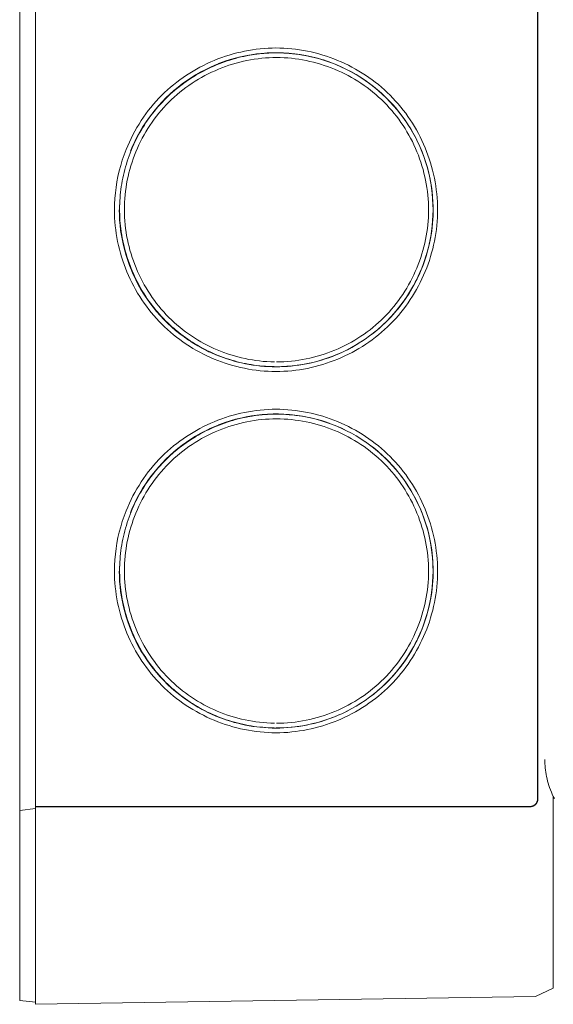
# Model space of a CAD drawing. Units: millimetres. Extents: x -1313 to 2698, y -2000 to 2895.
# Drawn here: x 1945 to 1979, y 564 to 627 of the extents above; entities that cross this region are included whole.
import ezdxf

# ---------------------------------------------------------------- set-up
doc = ezdxf.new("R2010")
doc.units = ezdxf.units.MM
doc.layers.add('Make2D$Visible$Curves$0', color=7, linetype='Continuous', lineweight=0, true_color=0xe6e6e6)

msp = doc.modelspace()

# ---------------------------------------------------------------- linework, layer by layer
at = {"layer": 'Make2D$Visible$Curves$0'}
for points in [[(1945.01, 576.796), (1945.01, 676.278)], [(1946.01, 577.037), (1946.01, 676.037)], [(1978.01, 675.537), (1978.01, 577.537)], [(1978.027, 577.537), (1978.027, 675.537)], [(1951.047, 615.037), (1951.05, 614.782), (1951.06, 614.528), (1951.076, 614.274), (1951.099, 614.021), (1951.128, 613.768), (1951.163, 613.517), (1951.204, 613.266), (1951.252, 613.017), (1951.305, 612.77), (1951.365, 612.523), (1951.43, 612.279), (1951.502, 612.036), (1951.579, 611.795), (1951.662, 611.556), (1951.75, 611.319), (1951.845, 611.085), (1951.945, 610.853), (1952.05, 610.623), (1952.161, 610.396), (1952.277, 610.172), (1952.398, 609.951), (1952.525, 609.733), (1952.656, 609.519), (1952.793, 609.307), (1952.935, 609.099), (1953.082, 608.895), (1953.234, 608.694), (1953.391, 608.497), (1953.552, 608.304), (1953.719, 608.116), (1953.89, 607.931), (1954.065, 607.751), (1954.245, 607.576), (1954.43, 607.405), (1954.619, 607.239), (1954.812, 607.078), (1955.009, 606.921), (1955.21, 606.769), (1955.415, 606.623), (1955.623, 606.481), (1955.835, 606.344), (1956.05, 606.212), (1956.269, 606.086), (1956.49, 605.965), (1956.714, 605.849), (1956.941, 605.739), (1957.171, 605.633), (1957.403, 605.534), (1957.638, 605.44), (1957.874, 605.352), (1958.113, 605.269), (1958.354, 605.192), (1958.596, 605.121), (1958.84, 605.055), (1959.086, 604.996), (1959.332, 604.942), (1959.581, 604.895), (1959.83, 604.854), (1960.08, 604.819), (1960.33, 604.79), (1960.582, 604.767), (1960.834, 604.751), (1961.086, 604.741), (1961.339, 604.738), (1961.591, 604.741), (1961.843, 604.751), (1962.095, 604.766), (1962.346, 604.789), (1962.597, 604.817), (1962.847, 604.852), (1963.096, 604.893), (1963.344, 604.94), (1963.591, 604.993), (1963.836, 605.052), (1964.08, 605.117), (1964.322, 605.187), (1964.563, 605.264), (1964.801, 605.346), (1965.038, 605.434), (1965.273, 605.528), (1965.505, 605.627), (1965.735, 605.732), (1965.962, 605.843), (1966.186, 605.958), (1966.408, 606.08), (1966.627, 606.206), (1966.843, 606.338), (1967.055, 606.475), (1967.264, 606.617), (1967.469, 606.765), (1967.671, 606.917), (1967.869, 607.075), (1968.063, 607.237), (1968.253, 607.404), (1968.439, 607.576), (1968.621, 607.753), (1968.798, 607.935), (1968.97, 608.121), (1969.137, 608.311), (1969.299, 608.505), (1969.457, 608.703), (1969.609, 608.905), (1969.757, 609.11), (1969.899, 609.319), (1970.036, 609.531), (1970.168, 609.747), (1970.295, 609.966), (1970.416, 610.187), (1970.532, 610.412), (1970.642, 610.639), (1970.747, 610.869), (1970.847, 611.102), (1970.941, 611.336), (1971.029, 611.573), (1971.111, 611.812), (1971.188, 612.053), (1971.259, 612.296), (1971.324, 612.54), (1971.383, 612.786), (1971.436, 613.033), (1971.483, 613.281), (1971.523, 613.531), (1971.558, 613.781), (1971.587, 614.033), (1971.609, 614.285), (1971.625, 614.537), (1971.634, 614.79), (1971.637, 615.044), (1971.634, 615.297), (1971.624, 615.55), (1971.608, 615.803), (1971.585, 616.055), (1971.556, 616.306), (1971.521, 616.557), (1971.48, 616.806), (1971.433, 617.054), (1971.38, 617.301), (1971.32, 617.547), (1971.255, 617.791), (1971.184, 618.033), (1971.107, 618.274), (1971.024, 618.513), (1970.936, 618.749), (1970.842, 618.984), (1970.742, 619.216), (1970.637, 619.446), (1970.527, 619.673), (1970.41, 619.897), (1970.289, 620.118), (1970.162, 620.337), (1970.03, 620.552), (1969.893, 620.764), (1969.751, 620.973), (1969.603, 621.178), (1969.451, 621.379), (1969.293, 621.577), (1969.131, 621.771), (1968.964, 621.96), (1968.792, 622.146), (1968.615, 622.327), (1968.433, 622.503), (1968.248, 622.675), (1968.058, 622.842), (1967.863, 623.004), (1967.665, 623.161), (1967.463, 623.313), (1967.258, 623.46), (1967.049, 623.602), (1966.836, 623.739), (1966.62, 623.87), (1966.401, 623.997), (1966.18, 624.118), (1965.955, 624.233), (1965.728, 624.344), (1965.498, 624.448), (1965.265, 624.547), (1965.031, 624.641), (1964.794, 624.729), (1964.556, 624.811), (1964.315, 624.888), (1964.073, 624.958), (1963.829, 625.023), (1963.584, 625.082), (1963.338, 625.135), (1963.09, 625.182), (1962.842, 625.222), (1962.593, 625.257), (1962.343, 625.285), (1962.092, 625.308), (1961.841, 625.324), (1961.59, 625.333), (1961.339, 625.336), (1961.087, 625.333), (1960.836, 625.323), (1960.585, 625.307), (1960.334, 625.285), (1960.084, 625.256), (1959.835, 625.221), (1959.586, 625.18), (1959.339, 625.133), (1959.093, 625.08), (1958.847, 625.021), (1958.604, 624.956), (1958.362, 624.885), (1958.121, 624.808), (1957.882, 624.726), (1957.646, 624.637), (1957.411, 624.544), (1957.179, 624.444), (1956.949, 624.339), (1956.722, 624.229), (1956.497, 624.113), (1956.276, 623.992), (1956.057, 623.866), (1955.841, 623.734), (1955.629, 623.597), (1955.42, 623.455), (1955.215, 623.308), (1955.013, 623.156), (1954.815, 622.999), (1954.621, 622.837), (1954.431, 622.67), (1954.246, 622.499), (1954.065, 622.322), (1953.883, 622.136), (1953.707, 621.945), (1953.535, 621.749), (1953.368, 621.55), (1953.207, 621.346), (1953.051, 621.138), (1952.9, 620.926), (1952.755, 620.711), (1952.615, 620.492), (1952.48, 620.269), (1952.352, 620.043), (1952.229, 619.814), (1952.111, 619.582), (1951.999, 619.348), (1951.894, 619.11), (1951.794, 618.87)], [(1961.219, 625.026), (1960.924, 625.017), (1960.742, 625.006), (1960.559, 624.993), (1960.377, 624.976), (1960.195, 624.956), (1960.014, 624.932), (1959.833, 624.905), (1959.652, 624.874), (1959.472, 624.841), (1959.293, 624.804), (1959.114, 624.764), (1958.936, 624.72), (1958.759, 624.673), (1958.583, 624.623), (1958.407, 624.57), (1958.233, 624.514), (1958.059, 624.455), (1957.887, 624.392), (1957.715, 624.327), (1957.545, 624.258), (1957.376, 624.186), (1957.208, 624.111), (1957.042, 624.034), (1956.877, 623.953), (1956.713, 623.869), (1956.551, 623.782), (1956.391, 623.693), (1956.232, 623.6), (1956.075, 623.504), (1955.92, 623.406), (1955.766, 623.305), (1955.614, 623.201), (1955.464, 623.094), (1955.316, 622.984), (1955.171, 622.872), (1955.027, 622.757), (1954.885, 622.639), (1954.746, 622.518), (1954.608, 622.395), (1954.473, 622.269), (1954.341, 622.141), (1954.211, 622.01), (1954.083, 621.876), (1953.958, 621.741), (1953.836, 621.604), (1953.717, 621.464), (1953.6, 621.322), (1953.486, 621.179), (1953.375, 621.033), (1953.266, 620.886), (1953.16, 620.736), (1953.057, 620.585), (1952.957, 620.432), (1952.86, 620.277), (1952.765, 620.121), (1952.673, 619.962), (1952.585, 619.802), (1952.499, 619.641), (1952.416, 619.477), (1952.336, 619.312), (1952.259, 619.146), (1952.185, 618.978), (1952.115, 618.809), (1952.047, 618.638), (1951.982, 618.467), (1951.921, 618.294), (1951.863, 618.12), (1951.808, 617.945), (1951.756, 617.769), (1951.708, 617.592), (1951.663, 617.414), (1951.621, 617.235), (1951.582, 617.056), (1951.547, 616.876), (1951.515, 616.696), (1951.486, 616.515), (1951.46, 616.334), (1951.438, 616.152), (1951.419, 615.97), (1951.404, 615.788), (1951.391, 615.605), (1951.383, 615.423), (1951.377, 615.24), (1951.375, 615.057), (1951.377, 614.875), (1951.382, 614.692), (1951.39, 614.509), (1951.402, 614.327), (1951.417, 614.145), (1951.436, 613.963), (1951.458, 613.781), (1951.484, 613.6), (1951.513, 613.419), (1951.545, 613.239), (1951.58, 613.059), (1951.619, 612.88), (1951.661, 612.702), (1951.706, 612.525), (1951.754, 612.348), (1951.806, 612.172), (1951.86, 611.997), (1951.918, 611.823), (1951.979, 611.65), (1952.043, 611.478), (1952.11, 611.307), (1952.18, 611.138), (1952.253, 610.97), (1952.329, 610.803), (1952.408, 610.638), (1952.49, 610.474), (1952.575, 610.311), (1952.662, 610.15), (1952.753, 609.991), (1952.846, 609.833), (1952.943, 609.678), (1953.042, 609.524), (1953.143, 609.371), (1953.248, 609.221), (1953.355, 609.073), (1953.465, 608.927), (1953.578, 608.783), (1953.693, 608.641), (1953.811, 608.501), (1953.932, 608.364), (1954.055, 608.229), (1954.181, 608.096), (1954.309, 607.966), (1954.439, 607.838), (1954.572, 607.712), (1954.708, 607.589), (1954.845, 607.468), (1954.985, 607.35), (1955.127, 607.235), (1955.271, 607.122), (1955.417, 607.011), (1955.565, 606.904), (1955.716, 606.799), (1955.868, 606.696), (1956.022, 606.597), (1956.177, 606.5), (1956.335, 606.406), (1956.494, 606.315), (1956.655, 606.227), (1956.818, 606.142), (1956.982, 606.06), (1957.148, 605.981), (1957.315, 605.905), (1957.483, 605.832), (1957.653, 605.762), (1957.823, 605.696), (1957.995, 605.632), (1958.168, 605.572), (1958.342, 605.515), (1958.517, 605.461), (1958.693, 605.411), (1958.869, 605.364), (1959.047, 605.319), (1959.225, 605.279), (1959.404, 605.241), (1959.584, 605.207), (1959.765, 605.176), (1959.946, 605.148), (1960.128, 605.124), (1960.31, 605.103), (1960.493, 605.085), (1960.676, 605.071), (1960.86, 605.06), (1961.045, 605.052), (1961.23, 605.048)], [(1967.03, 623.265), (1966.742, 623.457), (1966.447, 623.638), (1966.145, 623.809), (1965.839, 623.969), (1965.526, 624.119), (1965.209, 624.258), (1964.887, 624.385), (1964.561, 624.502), (1964.231, 624.607), (1963.898, 624.701), (1963.561, 624.782), (1963.222, 624.853), (1962.881, 624.911), (1962.538, 624.958), (1962.193, 624.992), (1961.847, 625.015), (1961.501, 625.026), (1961.155, 625.025), (1960.809, 625.011), (1960.464, 624.986), (1960.119, 624.949), (1959.777, 624.9), (1959.436, 624.839), (1959.097, 624.766), (1958.761, 624.682), (1958.429, 624.586), (1958.099, 624.478), (1957.774, 624.359), (1957.453, 624.229), (1957.137, 624.088), (1956.826, 623.936), (1956.52, 623.773), (1956.22, 623.6), (1955.926, 623.417), (1955.639, 623.223), (1955.359, 623.02), (1955.086, 622.807), (1954.82, 622.585), (1954.563, 622.353), (1954.313, 622.113)], [(1956.82, 623.95), (1957.13, 624.101), (1957.444, 624.241), (1957.764, 624.37), (1958.087, 624.488), (1958.415, 624.595), (1958.746, 624.69), (1959.08, 624.774), (1959.417, 624.847), (1959.756, 624.908), (1960.097, 624.957), (1960.439, 624.994), (1960.783, 625.02), (1961.127, 625.033), (1961.471, 625.035), (1961.816, 625.025), (1962.16, 625.003), (1962.502, 624.969), (1962.844, 624.924), (1963.183, 624.866), (1963.521, 624.797), (1963.856, 624.717), (1964.188, 624.625), (1964.516, 624.521), (1964.841, 624.407), (1965.162, 624.281), (1965.478, 624.144), (1965.789, 623.996), (1966.095, 623.838), (1966.396, 623.669), (1966.69, 623.49), (1966.978, 623.301)], [(1957.683, 624.338), (1957.912, 624.425), (1958.143, 624.506), (1958.347, 624.572), (1958.553, 624.633), (1958.761, 624.69), (1958.969, 624.743), (1959.179, 624.791), (1959.39, 624.835), (1959.602, 624.874), (1959.814, 624.908), (1960.028, 624.939), (1960.242, 624.964), (1960.456, 624.985), (1960.671, 625.002), (1960.886, 625.014), (1961.102, 625.021), (1961.317, 625.024), (1961.533, 625.023), (1961.748, 625.017), (1961.964, 625.006), (1962.179, 624.991), (1962.393, 624.972), (1962.607, 624.948), (1962.821, 624.919), (1963.033, 624.886), (1963.245, 624.849), (1963.433, 624.811), (1963.62, 624.771), (1963.806, 624.726), (1963.991, 624.678), (1964.175, 624.627), (1964.358, 624.572), (1964.539, 624.513), (1964.72, 624.451)], [(1961.239, 605.348), (1961.003, 605.354), (1960.768, 605.366), (1960.534, 605.384), (1960.3, 605.408), (1960.067, 605.437), (1959.835, 605.472), (1959.604, 605.513), (1959.374, 605.559), (1959.146, 605.61), (1958.919, 605.667), (1958.694, 605.73), (1958.47, 605.798), (1958.248, 605.87), (1958.028, 605.949), (1957.81, 606.032), (1957.594, 606.12), (1957.38, 606.214), (1957.169, 606.313), (1956.96, 606.416), (1956.753, 606.524), (1956.549, 606.638), (1956.348, 606.756), (1956.15, 606.878), (1955.955, 607.006), (1955.763, 607.138), (1955.574, 607.274), (1955.389, 607.415), (1955.207, 607.561), (1955.029, 607.711), (1954.854, 607.865), (1954.683, 608.024), (1954.516, 608.187), (1954.351, 608.357), (1954.19, 608.531), (1954.033, 608.709), (1953.881, 608.891), (1953.733, 609.077), (1953.59, 609.267), (1953.452, 609.46), (1953.319, 609.657), (1953.19, 609.856), (1953.066, 610.059), (1952.947, 610.265), (1952.833, 610.474), (1952.724, 610.685), (1952.62, 610.899), (1952.521, 611.115), (1952.428, 611.334), (1952.339, 611.555), (1952.256, 611.778), (1952.178, 612.002), (1952.106, 612.229), (1952.039, 612.457), (1951.978, 612.687), (1951.922, 612.917), (1951.872, 613.15), (1951.827, 613.383), (1951.789, 613.617), (1951.756, 613.852), (1951.729, 614.087), (1951.708, 614.323), (1951.692, 614.56), (1951.683, 614.797), (1951.68, 615.033), (1951.683, 615.27), (1951.692, 615.507), (1951.707, 615.743), (1951.727, 615.979), (1951.754, 616.214), (1951.787, 616.449), (1951.825, 616.683), (1951.869, 616.916), (1951.918, 617.148), (1951.974, 617.378), (1952.034, 617.607), (1952.101, 617.835), (1952.172, 618.062), (1952.25, 618.286), (1952.332, 618.509), (1952.42, 618.729), (1952.514, 618.948), (1952.612, 619.164), (1952.716, 619.378), (1952.825, 619.59), (1952.938, 619.798), (1953.057, 620.005), (1953.181, 620.208), (1953.31, 620.408), (1953.444, 620.605), (1953.583, 620.799), (1953.726, 620.989), (1953.875, 621.176), (1954.028, 621.359), (1954.185, 621.538), (1954.347, 621.714), (1954.514, 621.885), (1954.686, 622.052), (1954.861, 622.215), (1955.04, 622.373), (1955.223, 622.526), (1955.41, 622.674), (1955.601, 622.818), (1955.795, 622.957), (1955.992, 623.091), (1956.193, 623.221), (1956.396, 623.345), (1956.603, 623.464), (1956.812, 623.579), (1957.024, 623.688), (1957.239, 623.792), (1957.456, 623.891), (1957.675, 623.984), (1957.896, 624.072), (1958.119, 624.155), (1958.344, 624.233), (1958.571, 624.305), (1958.8, 624.372), (1959.03, 624.433), (1959.261, 624.488), (1959.493, 624.538), (1959.727, 624.582), (1959.961, 624.62), (1960.196, 624.653), (1960.432, 624.68), (1960.669, 624.701), (1960.905, 624.715), (1961.142, 624.724), (1961.379, 624.727), (1961.617, 624.724), (1961.853, 624.715), (1962.09, 624.699), (1962.326, 624.678), (1962.561, 624.651), (1962.796, 624.619), (1963.03, 624.58), (1963.263, 624.536), (1963.494, 624.486), (1963.725, 624.431), (1963.954, 624.37), (1964.182, 624.303), (1964.408, 624.231), (1964.632, 624.154), (1964.855, 624.071), (1965.075, 623.983), (1965.293, 623.889), (1965.509, 623.791), (1965.723, 623.687), (1965.934, 623.577), (1966.143, 623.463), (1966.349, 623.344), (1966.552, 623.22), (1966.752, 623.09), (1966.949, 622.956), (1967.142, 622.817), (1967.332, 622.673), (1967.519, 622.525), (1967.702, 622.371), (1967.882, 622.213), (1968.057, 622.05), (1968.228, 621.883), (1968.395, 621.711), (1968.558, 621.535), (1968.716, 621.356), (1968.869, 621.172), (1969.017, 620.985), (1969.161, 620.795), (1969.3, 620.601), (1969.433, 620.404), (1969.562, 620.204), (1969.686, 620), (1969.805, 619.794), (1969.919, 619.585), (1970.028, 619.374), (1970.131, 619.16), (1970.23, 618.943), (1970.323, 618.725), (1970.411, 618.504), (1970.493, 618.281), (1970.57, 618.057), (1970.642, 617.831), (1970.708, 617.603), (1970.769, 617.373), (1970.824, 617.143), (1970.873, 616.911), (1970.917, 616.678), (1970.955, 616.444), (1970.987, 616.209), (1971.014, 615.974), (1971.034, 615.738), (1971.049, 615.501), (1971.058, 615.264), (1971.061, 615.027), (1971.057, 614.79), (1971.048, 614.553), (1971.032, 614.316), (1971.011, 614.08), (1970.984, 613.844), (1970.951, 613.609), (1970.912, 613.375), (1970.867, 613.142), (1970.816, 612.909), (1970.76, 612.678), (1970.699, 612.449), (1970.632, 612.221), (1970.559, 611.994), (1970.481, 611.769), (1970.398, 611.547), (1970.309, 611.326), (1970.216, 611.107), (1970.117, 610.891), (1970.012, 610.677), (1969.903, 610.466), (1969.789, 610.258), (1969.67, 610.052), (1969.546, 609.849), (1969.417, 609.65), (1969.284, 609.453), (1969.145, 609.261), (1969.002, 609.071), (1968.855, 608.886), (1968.703, 608.704), (1968.546, 608.526), (1968.385, 608.352), (1968.22, 608.183), (1968.05, 608.017), (1967.876, 607.856), (1967.699, 607.7), (1967.517, 607.548), (1967.332, 607.4), (1967.143, 607.258), (1966.95, 607.119), (1966.755, 606.986), (1966.556, 606.857), (1966.354, 606.733), (1966.148, 606.614), (1965.94, 606.5), (1965.73, 606.391), (1965.516, 606.287), (1965.3, 606.188), (1965.082, 606.095), (1964.862, 606.006), (1964.639, 605.923), (1964.414, 605.845), (1964.188, 605.773), (1963.959, 605.706), (1963.729, 605.644), (1963.498, 605.589), (1963.265, 605.538), (1963.031, 605.494), (1962.795, 605.455), (1962.559, 605.422), (1962.321, 605.395), (1962.083, 605.374), (1961.844, 605.359), (1961.605, 605.35), (1961.365, 605.347)], [(1952.075, 618.761), (1952.207, 619.076), (1952.351, 619.387), (1952.505, 619.692), (1952.669, 619.992), (1952.844, 620.286), (1953.028, 620.574), (1953.223, 620.856), (1953.426, 621.131), (1953.639, 621.399), (1953.862, 621.659), (1954.093, 621.911), (1954.332, 622.156), (1954.58, 622.392), (1954.835, 622.619), (1955.098, 622.838), (1955.369, 623.047), (1955.646, 623.247), (1955.931, 623.438), (1956.221, 623.619), (1956.518, 623.789), (1956.82, 623.95)], [(1967.03, 623.266), (1967.297, 623.075), (1967.557, 622.877), (1967.811, 622.669), (1968.058, 622.454), (1968.297, 622.23), (1968.529, 621.999)], [(1967.033, 623.262), (1967.035, 623.261)], [(1967.035, 623.262), (1967.315, 623.061), (1967.588, 622.85), (1967.854, 622.63), (1968.112, 622.401), (1968.362, 622.164), (1968.603, 621.918), (1968.836, 621.663), (1969.06, 621.401), (1969.275, 621.131), (1969.481, 620.854), (1969.676, 620.57), (1969.862, 620.28), (1970.038, 619.983), (1970.203, 619.68), (1970.358, 619.372), (1970.502, 619.059), (1970.635, 618.741), (1970.757, 618.418), (1970.868, 618.092), (1970.968, 617.761), (1971.056, 617.428), (1971.133, 617.092), (1971.198, 616.753), (1971.251, 616.412), (1971.293, 616.07), (1971.323, 615.726), (1971.341, 615.382), (1971.346, 615.037)], [(1968.529, 621.999), (1968.754, 621.761), (1968.97, 621.516), (1969.178, 621.264), (1969.378, 621.005), (1969.569, 620.739), (1969.751, 620.468), (1969.924, 620.19), (1970.088, 619.907), (1970.243, 619.619), (1970.388, 619.326), (1970.524, 619.028), (1970.649, 618.726)], [(1951.794, 618.87), (1951.666, 618.536), (1951.55, 618.198), (1951.446, 617.857), (1951.353, 617.512), (1951.273, 617.164), (1951.205, 616.814), (1951.148, 616.461), (1951.105, 616.106), (1951.073, 615.751), (1951.054, 615.394), (1951.047, 615.037)], [(1970.649, 618.726), (1970.765, 618.421), (1970.87, 618.111), (1970.965, 617.799), (1971.05, 617.483), (1971.125, 617.165), (1971.189, 616.845), (1971.243, 616.523), (1971.287, 616.199), (1971.32, 615.874), (1971.342, 615.548), (1971.353, 615.221), (1971.354, 614.894)], [(1952.125, 611.189), (1952.004, 611.495), (1951.893, 611.805), (1951.792, 612.118), (1951.701, 612.435), (1951.621, 612.754), (1951.551, 613.075), (1951.492, 613.399), (1951.443, 613.724), (1951.405, 614.051), (1951.378, 614.379), (1951.361, 614.708), (1951.356, 615.037)], [(1951.38, 615.351), (1951.375, 615.015), (1951.382, 614.679), (1951.399, 614.343), (1951.428, 614.008), (1951.468, 613.675), (1951.52, 613.343), (1951.582, 613.012), (1951.656, 612.685), (1951.741, 612.359), (1951.836, 612.037), (1951.942, 611.718), (1952.059, 611.403), (1952.187, 611.092), (1952.325, 610.786), (1952.473, 610.484), (1952.631, 610.188), (1952.799, 609.897), (1952.977, 609.611), (1953.164, 609.332), (1953.361, 609.06), (1953.566, 608.794), (1953.781, 608.535), (1954.004, 608.284), (1954.235, 608.04)], [(1971.346, 615.037), (1971.341, 614.695), (1971.323, 614.353), (1971.294, 614.012), (1971.253, 613.672), (1971.2, 613.334), (1971.136, 612.998), (1971.061, 612.664), (1970.974, 612.333), (1970.876, 612.005), (1970.766, 611.681), (1970.646, 611.36), (1970.515, 611.044), (1970.373, 610.733), (1970.22, 610.426), (1970.057, 610.125), (1969.884, 609.83), (1969.701, 609.541), (1969.508, 609.258), (1969.306, 608.982), (1969.094, 608.714), (1968.873, 608.452), (1968.643, 608.198), (1968.405, 607.953), (1968.158, 607.715), (1967.904, 607.486), (1967.642, 607.266), (1967.372, 607.056)], [(1971.354, 614.894), (1971.348, 614.65), (1971.335, 614.406), (1971.316, 614.162), (1971.291, 613.919), (1971.26, 613.677), (1971.222, 613.435), (1971.179, 613.194), (1971.13, 612.954), (1971.075, 612.715), (1971.014, 612.478), (1970.948, 612.242), (1970.875, 612.008), (1970.798, 611.776), (1970.714, 611.545), (1970.625, 611.316), (1970.531, 611.09), (1970.431, 610.866), (1970.326, 610.644), (1970.216, 610.425), (1970.1, 610.209), (1969.98, 609.996), (1969.854, 609.785), (1969.724, 609.578), (1969.588, 609.374), (1969.447, 609.173), (1969.302, 608.976), (1969.152, 608.783), (1968.997, 608.594), (1968.838, 608.408), (1968.674, 608.227), (1968.505, 608.05), (1968.332, 607.878)], [(1968.339, 607.884), (1968.576, 608.123), (1968.805, 608.37), (1969.025, 608.624), (1969.237, 608.886), (1969.44, 609.155), (1969.633, 609.43), (1969.818, 609.712), (1969.992, 610), (1970.157, 610.294), (1970.312, 610.593), (1970.457, 610.897), (1970.591, 611.205), (1970.715, 611.519), (1970.828, 611.836), (1970.931, 612.156), (1971.023, 612.48), (1971.103, 612.807), (1971.173, 613.137), (1971.231, 613.468), (1971.279, 613.802), (1971.315, 614.137), (1971.339, 614.472), (1971.353, 614.809)], [(1957.582, 605.776), (1957.267, 605.911), (1956.956, 606.056), (1956.651, 606.213), (1956.351, 606.379), (1956.057, 606.556), (1955.769, 606.742), (1955.488, 606.939), (1955.214, 607.145), (1954.947, 607.36), (1954.687, 607.585), (1954.435, 607.818), (1954.192, 608.059), (1953.957, 608.309), (1953.73, 608.567), (1953.513, 608.832), (1953.305, 609.105), (1953.106, 609.384), (1952.917, 609.67), (1952.738, 609.963), (1952.569, 610.262), (1952.411, 610.566), (1952.263, 610.875), (1952.125, 611.189)], [(1965.888, 606.127), (1965.71, 606.039), (1965.531, 605.954), (1965.349, 605.872), (1965.166, 605.795), (1964.936, 605.703), (1964.705, 605.618), (1964.472, 605.538), (1964.238, 605.464), (1964.002, 605.396), (1963.765, 605.334), (1963.526, 605.277), (1963.287, 605.227), (1963.046, 605.182), (1962.804, 605.144), (1962.562, 605.111), (1962.318, 605.085), (1962.074, 605.064), (1961.83, 605.049), (1961.585, 605.041), (1961.34, 605.038), (1961.094, 605.041), (1960.849, 605.051), (1960.604, 605.066), (1960.359, 605.088), (1960.116, 605.115), (1959.872, 605.148), (1959.63, 605.188), (1959.389, 605.233), (1959.149, 605.284), (1958.911, 605.341), (1958.674, 605.403), (1958.439, 605.472), (1958.205, 605.546), (1957.974, 605.626), (1957.745, 605.711), (1957.518, 605.802), (1957.294, 605.899), (1957.072, 606.002), (1956.852, 606.11), (1956.636, 606.223), (1956.422, 606.342), (1956.211, 606.467), (1956.003, 606.596), (1955.799, 606.731), (1955.597, 606.871), (1955.399, 607.015), (1955.205, 607.164), (1955.014, 607.318), (1954.826, 607.477), (1954.643, 607.64), (1954.464, 607.807), (1954.288, 607.979), (1954.118, 608.153), (1953.952, 608.331), (1953.79, 608.514), (1953.632, 608.7), (1953.48, 608.89), (1953.331, 609.083), (1953.188, 609.28), (1953.049, 609.48), (1952.915, 609.683), (1952.787, 609.89), (1952.663, 610.099), (1952.545, 610.312), (1952.432, 610.527), (1952.324, 610.745), (1952.222, 610.966), (1952.126, 611.189)], [(1968.332, 607.878), (1968.085, 607.645), (1967.83, 607.421), (1967.568, 607.206), (1967.298, 607), (1967.021, 606.803)], [(1961.36, 605.047), (1961.694, 605.052), (1962.028, 605.069), (1962.361, 605.097), (1962.693, 605.136), (1963.024, 605.186), (1963.353, 605.247), (1963.679, 605.319), (1964.003, 605.401), (1964.324, 605.495), (1964.642, 605.6), (1964.956, 605.715), (1965.266, 605.84), (1965.571, 605.976), (1965.872, 606.122), (1966.168, 606.277), (1966.458, 606.443), (1966.743, 606.619), (1967.021, 606.803)], [(1966.894, 606.716), (1966.649, 606.558), (1966.4, 606.407), (1966.146, 606.263), (1965.888, 606.127)], [(1966.898, 606.718), (1967.022, 606.803)], [(1951.047, 592.037), (1951.05, 591.782), (1951.06, 591.528), (1951.076, 591.274), (1951.099, 591.021), (1951.128, 590.768), (1951.163, 590.517), (1951.204, 590.266), (1951.252, 590.017), (1951.305, 589.77), (1951.365, 589.523), (1951.43, 589.279), (1951.502, 589.036), (1951.579, 588.795), (1951.662, 588.556), (1951.75, 588.319), (1951.845, 588.085), (1951.945, 587.853), (1952.05, 587.623), (1952.161, 587.396), (1952.277, 587.172), (1952.398, 586.951), (1952.525, 586.733), (1952.656, 586.519), (1952.793, 586.307), (1952.935, 586.099), (1953.082, 585.895), (1953.234, 585.694), (1953.391, 585.497), (1953.552, 585.304), (1953.719, 585.116), (1953.89, 584.931), (1954.065, 584.751), (1954.245, 584.576), (1954.43, 584.405), (1954.619, 584.239), (1954.812, 584.078), (1955.009, 583.921), (1955.21, 583.769), (1955.415, 583.623), (1955.623, 583.481), (1955.835, 583.344), (1956.05, 583.212), (1956.269, 583.086), (1956.49, 582.965), (1956.714, 582.849), (1956.941, 582.739), (1957.171, 582.633), (1957.403, 582.534), (1957.638, 582.44), (1957.874, 582.352), (1958.113, 582.269), (1958.354, 582.192), (1958.596, 582.121), (1958.84, 582.055), (1959.086, 581.996), (1959.332, 581.942), (1959.581, 581.895), (1959.83, 581.854), (1960.08, 581.819), (1960.33, 581.79), (1960.582, 581.767), (1960.834, 581.751), (1961.086, 581.741), (1961.339, 581.738), (1961.591, 581.741), (1961.843, 581.751), (1962.095, 581.766), (1962.346, 581.789), (1962.597, 581.817), (1962.847, 581.852), (1963.096, 581.893), (1963.344, 581.94), (1963.591, 581.993), (1963.836, 582.052), (1964.08, 582.117), (1964.322, 582.187), (1964.563, 582.264), (1964.801, 582.346), (1965.038, 582.434), (1965.273, 582.528), (1965.505, 582.627), (1965.735, 582.732), (1965.962, 582.843), (1966.186, 582.958), (1966.408, 583.08), (1966.627, 583.206), (1966.843, 583.338), (1967.055, 583.475), (1967.264, 583.617), (1967.469, 583.765), (1967.671, 583.917), (1967.869, 584.075), (1968.063, 584.237), (1968.253, 584.404), (1968.439, 584.576), (1968.621, 584.753), (1968.798, 584.935), (1968.97, 585.121), (1969.137, 585.311), (1969.299, 585.505), (1969.457, 585.703), (1969.609, 585.905), (1969.757, 586.11), (1969.899, 586.319), (1970.036, 586.531), (1970.168, 586.747), (1970.295, 586.966), (1970.416, 587.187), (1970.532, 587.412), (1970.642, 587.639), (1970.747, 587.869), (1970.847, 588.102), (1970.941, 588.336), (1971.029, 588.573), (1971.111, 588.812), (1971.188, 589.053), (1971.259, 589.296), (1971.324, 589.54), (1971.383, 589.786), (1971.436, 590.033), (1971.483, 590.281), (1971.523, 590.531), (1971.558, 590.781), (1971.587, 591.033), (1971.609, 591.285), (1971.625, 591.537), (1971.634, 591.79), (1971.637, 592.044), (1971.634, 592.297), (1971.624, 592.55), (1971.608, 592.803), (1971.585, 593.055), (1971.556, 593.306), (1971.521, 593.557), (1971.48, 593.806), (1971.433, 594.054), (1971.38, 594.301), (1971.32, 594.547), (1971.255, 594.791), (1971.184, 595.033), (1971.107, 595.274), (1971.024, 595.513), (1970.936, 595.749), (1970.842, 595.984), (1970.742, 596.216), (1970.637, 596.446), (1970.527, 596.673), (1970.41, 596.897), (1970.289, 597.118), (1970.162, 597.337), (1970.03, 597.552), (1969.893, 597.764), (1969.751, 597.973), (1969.603, 598.178), (1969.451, 598.379), (1969.293, 598.577), (1969.131, 598.771), (1968.964, 598.96), (1968.792, 599.146), (1968.615, 599.327), (1968.433, 599.503), (1968.248, 599.675), (1968.058, 599.842), (1967.863, 600.004), (1967.665, 600.161), (1967.463, 600.313), (1967.258, 600.46), (1967.049, 600.602), (1966.836, 600.739), (1966.62, 600.87), (1966.401, 600.997), (1966.18, 601.118), (1965.955, 601.233), (1965.728, 601.344), (1965.498, 601.448), (1965.265, 601.547), (1965.031, 601.641), (1964.794, 601.729), (1964.556, 601.811), (1964.315, 601.888), (1964.073, 601.958), (1963.829, 602.023), (1963.584, 602.082), (1963.338, 602.135), (1963.09, 602.182), (1962.842, 602.222), (1962.593, 602.257), (1962.343, 602.285), (1962.092, 602.308), (1961.841, 602.324), (1961.59, 602.333), (1961.339, 602.336), (1961.087, 602.333), (1960.836, 602.323), (1960.585, 602.307), (1960.334, 602.285), (1960.084, 602.256), (1959.835, 602.221), (1959.586, 602.18), (1959.339, 602.133), (1959.093, 602.08), (1958.847, 602.021), (1958.604, 601.956), (1958.362, 601.885), (1958.121, 601.808), (1957.882, 601.726), (1957.646, 601.637), (1957.411, 601.544), (1957.179, 601.444), (1956.949, 601.339), (1956.722, 601.229), (1956.497, 601.113), (1956.276, 600.992), (1956.057, 600.866), (1955.841, 600.734), (1955.629, 600.597), (1955.42, 600.455), (1955.215, 600.308), (1955.013, 600.156), (1954.815, 599.999), (1954.621, 599.837), (1954.431, 599.67), (1954.246, 599.499), (1954.065, 599.322), (1953.883, 599.136), (1953.707, 598.945), (1953.535, 598.749), (1953.368, 598.55), (1953.207, 598.346), (1953.051, 598.138), (1952.9, 597.926), (1952.755, 597.711), (1952.615, 597.492), (1952.48, 597.269), (1952.352, 597.043), (1952.229, 596.814), (1952.111, 596.582), (1951.999, 596.348), (1951.894, 596.11), (1951.794, 595.87)], [(1961.219, 602.026), (1960.924, 602.017), (1960.742, 602.006), (1960.559, 601.993), (1960.377, 601.976), (1960.195, 601.956), (1960.014, 601.932), (1959.833, 601.905), (1959.652, 601.874), (1959.472, 601.841), (1959.293, 601.804), (1959.114, 601.764), (1958.936, 601.72), (1958.759, 601.673), (1958.583, 601.623), (1958.407, 601.57), (1958.233, 601.514), (1958.059, 601.455), (1957.887, 601.392), (1957.715, 601.327), (1957.545, 601.258), (1957.376, 601.186), (1957.208, 601.111), (1957.042, 601.034), (1956.877, 600.953), (1956.713, 600.869), (1956.551, 600.782), (1956.391, 600.693), (1956.232, 600.6), (1956.075, 600.504), (1955.92, 600.406), (1955.766, 600.305), (1955.614, 600.201), (1955.464, 600.094), (1955.316, 599.984), (1955.171, 599.872), (1955.027, 599.757), (1954.885, 599.639), (1954.746, 599.518), (1954.608, 599.395), (1954.473, 599.269), (1954.341, 599.141), (1954.211, 599.01), (1954.083, 598.876), (1953.958, 598.741), (1953.836, 598.604), (1953.717, 598.464), (1953.6, 598.322), (1953.486, 598.179), (1953.375, 598.033), (1953.266, 597.886), (1953.16, 597.736), (1953.057, 597.585), (1952.957, 597.432), (1952.86, 597.277), (1952.765, 597.121), (1952.673, 596.962), (1952.585, 596.802), (1952.499, 596.641), (1952.416, 596.477), (1952.336, 596.312), (1952.259, 596.146), (1952.185, 595.978), (1952.115, 595.809), (1952.047, 595.638), (1951.982, 595.467), (1951.921, 595.294), (1951.863, 595.12), (1951.808, 594.945), (1951.756, 594.769), (1951.708, 594.592), (1951.663, 594.414), (1951.621, 594.235), (1951.582, 594.056), (1951.547, 593.876), (1951.515, 593.696), (1951.486, 593.515), (1951.46, 593.334), (1951.438, 593.152), (1951.419, 592.97), (1951.404, 592.788), (1951.391, 592.605), (1951.383, 592.423), (1951.377, 592.24), (1951.375, 592.057), (1951.377, 591.875), (1951.382, 591.692), (1951.39, 591.509), (1951.402, 591.327), (1951.417, 591.145), (1951.436, 590.963), (1951.458, 590.781), (1951.484, 590.6), (1951.513, 590.419), (1951.545, 590.239), (1951.58, 590.059), (1951.619, 589.88), (1951.661, 589.702), (1951.706, 589.525), (1951.754, 589.348), (1951.806, 589.172), (1951.86, 588.997), (1951.918, 588.823), (1951.979, 588.65), (1952.043, 588.478), (1952.11, 588.307), (1952.18, 588.138), (1952.253, 587.97), (1952.329, 587.803), (1952.408, 587.638), (1952.49, 587.474), (1952.575, 587.311), (1952.662, 587.15), (1952.753, 586.991), (1952.846, 586.833), (1952.943, 586.678), (1953.042, 586.524), (1953.143, 586.371), (1953.248, 586.221), (1953.355, 586.073), (1953.465, 585.927), (1953.578, 585.783), (1953.693, 585.641), (1953.811, 585.501), (1953.932, 585.364), (1954.055, 585.229), (1954.181, 585.096), (1954.309, 584.966), (1954.439, 584.838), (1954.572, 584.712), (1954.708, 584.589), (1954.845, 584.468), (1954.985, 584.35), (1955.127, 584.235), (1955.271, 584.122), (1955.417, 584.011), (1955.565, 583.904), (1955.716, 583.799), (1955.868, 583.696), (1956.022, 583.597), (1956.177, 583.5), (1956.335, 583.406), (1956.494, 583.315), (1956.655, 583.227), (1956.818, 583.142), (1956.982, 583.06), (1957.148, 582.981), (1957.315, 582.905), (1957.483, 582.832), (1957.653, 582.762), (1957.823, 582.696), (1957.995, 582.632), (1958.168, 582.572), (1958.342, 582.515), (1958.517, 582.461), (1958.693, 582.411), (1958.869, 582.364), (1959.047, 582.319), (1959.225, 582.279), (1959.404, 582.241), (1959.584, 582.207), (1959.765, 582.176), (1959.946, 582.148), (1960.128, 582.124), (1960.31, 582.103), (1960.493, 582.085), (1960.676, 582.071), (1960.86, 582.06), (1961.045, 582.052), (1961.23, 582.048)], [(1967.03, 600.265), (1966.742, 600.457), (1966.447, 600.638), (1966.145, 600.809), (1965.838, 600.969), (1965.526, 601.119), (1965.209, 601.258), (1964.887, 601.385), (1964.561, 601.502), (1964.231, 601.607), (1963.898, 601.701), (1963.561, 601.782), (1963.222, 601.853), (1962.881, 601.911), (1962.538, 601.958), (1962.193, 601.992), (1961.847, 602.015), (1961.501, 602.026), (1961.155, 602.025), (1960.809, 602.011), (1960.464, 601.986), (1960.119, 601.949), (1959.777, 601.9), (1959.436, 601.839), (1959.097, 601.766), (1958.761, 601.682), (1958.429, 601.585), (1958.099, 601.478), (1957.774, 601.359), (1957.453, 601.229), (1957.137, 601.088), (1956.826, 600.936), (1956.52, 600.773), (1956.22, 600.6), (1955.926, 600.417), (1955.639, 600.223), (1955.359, 600.02), (1955.086, 599.807), (1954.82, 599.585), (1954.563, 599.353), (1954.313, 599.113)], [(1956.82, 600.95), (1957.131, 601.101), (1957.448, 601.242), (1957.769, 601.372), (1958.095, 601.491), (1958.425, 601.598), (1958.758, 601.694), (1959.094, 601.778), (1959.433, 601.85), (1959.774, 601.911), (1960.117, 601.959), (1960.461, 601.996), (1960.807, 602.021), (1961.153, 602.034), (1961.5, 602.035), (1961.846, 602.024), (1962.192, 602), (1962.537, 601.965), (1962.88, 601.918), (1963.222, 601.859), (1963.561, 601.789), (1963.897, 601.706), (1964.231, 601.612), (1964.561, 601.506), (1964.887, 601.389), (1965.209, 601.261), (1965.526, 601.122), (1965.839, 600.972), (1966.146, 600.811), (1966.447, 600.639), (1966.742, 600.457), (1967.03, 600.265)], [(1957.683, 601.338), (1957.912, 601.425), (1958.143, 601.506), (1958.347, 601.572), (1958.553, 601.633), (1958.761, 601.69), (1958.969, 601.743), (1959.179, 601.791), (1959.39, 601.835), (1959.602, 601.874), (1959.814, 601.908), (1960.028, 601.939), (1960.242, 601.964), (1960.456, 601.985), (1960.671, 602.002), (1960.886, 602.014), (1961.102, 602.021), (1961.317, 602.024), (1961.533, 602.023), (1961.748, 602.017), (1961.964, 602.006), (1962.179, 601.991), (1962.393, 601.972), (1962.607, 601.948), (1962.821, 601.919), (1963.033, 601.886), (1963.245, 601.849), (1963.433, 601.811), (1963.62, 601.771), (1963.806, 601.726), (1963.991, 601.678), (1964.175, 601.627), (1964.358, 601.572), (1964.54, 601.513), (1964.72, 601.451)], [(1961.239, 582.348), (1961.003, 582.354), (1960.768, 582.366), (1960.534, 582.384), (1960.3, 582.408), (1960.067, 582.437), (1959.835, 582.472), (1959.604, 582.513), (1959.374, 582.559), (1959.146, 582.61), (1958.919, 582.667), (1958.694, 582.73), (1958.47, 582.798), (1958.248, 582.87), (1958.028, 582.949), (1957.81, 583.032), (1957.594, 583.12), (1957.38, 583.214), (1957.169, 583.313), (1956.96, 583.416), (1956.753, 583.524), (1956.549, 583.638), (1956.348, 583.756), (1956.15, 583.878), (1955.955, 584.006), (1955.763, 584.138), (1955.574, 584.274), (1955.389, 584.415), (1955.207, 584.561), (1955.029, 584.711), (1954.854, 584.865), (1954.683, 585.024), (1954.516, 585.187), (1954.351, 585.357), (1954.19, 585.531), (1954.033, 585.709), (1953.881, 585.891), (1953.733, 586.077), (1953.59, 586.267), (1953.452, 586.46), (1953.319, 586.657), (1953.19, 586.856), (1953.066, 587.059), (1952.947, 587.265), (1952.833, 587.474), (1952.724, 587.685), (1952.62, 587.899), (1952.521, 588.115), (1952.428, 588.334), (1952.339, 588.555), (1952.256, 588.778), (1952.178, 589.002), (1952.106, 589.229), (1952.039, 589.457), (1951.978, 589.687), (1951.922, 589.917), (1951.872, 590.15), (1951.827, 590.383), (1951.789, 590.617), (1951.756, 590.852), (1951.729, 591.087), (1951.708, 591.323), (1951.692, 591.56), (1951.683, 591.797), (1951.68, 592.033), (1951.683, 592.27), (1951.692, 592.507), (1951.707, 592.743), (1951.727, 592.979), (1951.754, 593.214), (1951.787, 593.449), (1951.825, 593.683), (1951.869, 593.916), (1951.918, 594.148), (1951.974, 594.378), (1952.034, 594.607), (1952.101, 594.835), (1952.172, 595.062), (1952.25, 595.286), (1952.332, 595.509), (1952.42, 595.729), (1952.514, 595.948), (1952.612, 596.164), (1952.716, 596.378), (1952.825, 596.59), (1952.938, 596.798), (1953.057, 597.005), (1953.181, 597.208), (1953.31, 597.408), (1953.444, 597.605), (1953.583, 597.799), (1953.726, 597.989), (1953.875, 598.176), (1954.028, 598.359), (1954.185, 598.538), (1954.347, 598.714), (1954.514, 598.885), (1954.686, 599.052), (1954.861, 599.215), (1955.04, 599.373), (1955.223, 599.526), (1955.41, 599.674), (1955.601, 599.818), (1955.795, 599.957), (1955.992, 600.091), (1956.193, 600.221), (1956.396, 600.345), (1956.603, 600.464), (1956.812, 600.579), (1957.024, 600.688), (1957.239, 600.792), (1957.456, 600.891), (1957.675, 600.984), (1957.896, 601.072), (1958.119, 601.155), (1958.344, 601.233), (1958.571, 601.305), (1958.8, 601.372), (1959.03, 601.433), (1959.261, 601.488), (1959.493, 601.538), (1959.727, 601.582), (1959.961, 601.62), (1960.196, 601.653), (1960.432, 601.68), (1960.669, 601.701), (1960.905, 601.715), (1961.142, 601.724), (1961.379, 601.727), (1961.617, 601.724), (1961.853, 601.715), (1962.09, 601.699), (1962.326, 601.678), (1962.561, 601.651), (1962.796, 601.619), (1963.03, 601.58), (1963.263, 601.536), (1963.494, 601.486), (1963.725, 601.431), (1963.954, 601.37), (1964.182, 601.303), (1964.408, 601.231), (1964.632, 601.154), (1964.855, 601.071), (1965.075, 600.983), (1965.293, 600.889), (1965.509, 600.791), (1965.723, 600.687), (1965.934, 600.577), (1966.143, 600.463), (1966.349, 600.344), (1966.552, 600.22), (1966.752, 600.09), (1966.949, 599.956), (1967.142, 599.817), (1967.332, 599.673), (1967.519, 599.525), (1967.702, 599.371), (1967.882, 599.213), (1968.057, 599.05), (1968.228, 598.883), (1968.395, 598.711), (1968.558, 598.535), (1968.716, 598.356), (1968.869, 598.172), (1969.017, 597.985), (1969.161, 597.795), (1969.3, 597.601), (1969.433, 597.404), (1969.562, 597.204), (1969.686, 597), (1969.805, 596.794), (1969.919, 596.585), (1970.028, 596.374), (1970.131, 596.16), (1970.23, 595.943), (1970.323, 595.725), (1970.411, 595.504), (1970.493, 595.281), (1970.57, 595.057), (1970.642, 594.831), (1970.708, 594.603), (1970.769, 594.373), (1970.824, 594.143), (1970.873, 593.911), (1970.917, 593.678), (1970.955, 593.444), (1970.987, 593.209), (1971.014, 592.974), (1971.034, 592.738), (1971.049, 592.501), (1971.058, 592.264), (1971.061, 592.027), (1971.057, 591.79), (1971.048, 591.553), (1971.032, 591.316), (1971.011, 591.08), (1970.984, 590.844), (1970.951, 590.609), (1970.912, 590.375), (1970.867, 590.142), (1970.816, 589.909), (1970.76, 589.678), (1970.699, 589.449), (1970.632, 589.221), (1970.559, 588.994), (1970.481, 588.769), (1970.398, 588.547), (1970.309, 588.326), (1970.216, 588.107), (1970.117, 587.891), (1970.012, 587.677), (1969.903, 587.466), (1969.789, 587.258), (1969.67, 587.052), (1969.546, 586.849), (1969.417, 586.65), (1969.284, 586.453), (1969.145, 586.261), (1969.002, 586.071), (1968.855, 585.886), (1968.703, 585.704), (1968.546, 585.526), (1968.385, 585.352), (1968.22, 585.183), (1968.05, 585.017), (1967.876, 584.856), (1967.699, 584.7), (1967.517, 584.548), (1967.332, 584.4), (1967.143, 584.258), (1966.95, 584.119), (1966.755, 583.986), (1966.556, 583.857), (1966.354, 583.733), (1966.148, 583.614), (1965.94, 583.5), (1965.73, 583.391), (1965.516, 583.287), (1965.3, 583.188), (1965.082, 583.095), (1964.862, 583.006), (1964.639, 582.923), (1964.414, 582.845), (1964.188, 582.773), (1963.959, 582.706), (1963.729, 582.644), (1963.498, 582.589), (1963.265, 582.538), (1963.031, 582.494), (1962.795, 582.455), (1962.559, 582.422), (1962.321, 582.395), (1962.083, 582.374), (1961.844, 582.359), (1961.605, 582.35), (1961.365, 582.347)], [(1952.075, 595.761), (1952.207, 596.076), (1952.351, 596.386), (1952.504, 596.691), (1952.669, 596.991), (1952.843, 597.285), (1953.027, 597.573), (1953.221, 597.854), (1953.425, 598.129), (1953.637, 598.396), (1953.859, 598.656), (1954.09, 598.908), (1954.329, 599.153), (1954.576, 599.389), (1954.831, 599.616), (1955.094, 599.834), (1955.364, 600.044), (1955.641, 600.244), (1955.925, 600.434), (1956.215, 600.615), (1956.511, 600.786), (1956.813, 600.946)], [(1956.813, 600.946), (1956.82, 600.95)], [(1967.031, 600.265), (1967.035, 600.262)], [(1967.033, 600.262), (1967.035, 600.261)], [(1967.035, 600.262), (1967.303, 600.07), (1967.565, 599.869), (1967.82, 599.66), (1968.068, 599.442), (1968.308, 599.217), (1968.541, 598.983), (1968.766, 598.742), (1968.983, 598.494), (1969.192, 598.239), (1969.392, 597.977), (1969.583, 597.708), (1969.766, 597.434), (1969.939, 597.153), (1970.103, 596.867), (1970.257, 596.576)], [(1967.036, 600.262), (1967.301, 600.072), (1967.561, 599.874), (1967.813, 599.667), (1968.059, 599.452), (1968.298, 599.23), (1968.529, 598.999)], [(1968.529, 598.999), (1968.754, 598.761), (1968.97, 598.516), (1969.178, 598.264), (1969.378, 598.005), (1969.569, 597.739), (1969.751, 597.468), (1969.924, 597.19), (1970.088, 596.907), (1970.243, 596.619), (1970.388, 596.326), (1970.524, 596.028), (1970.649, 595.726)], [(1970.257, 596.576), (1970.405, 596.274), (1970.542, 595.967), (1970.67, 595.655), (1970.786, 595.339), (1970.892, 595.02), (1970.987, 594.697), (1971.071, 594.371), (1971.144, 594.043), (1971.206, 593.712), (1971.256, 593.379), (1971.296, 593.045), (1971.324, 592.71), (1971.341, 592.374), (1971.346, 592.037)], [(1951.794, 595.87), (1951.666, 595.536), (1951.55, 595.198), (1951.446, 594.857), (1951.353, 594.512), (1951.273, 594.164), (1951.205, 593.814), (1951.148, 593.461), (1951.105, 593.106), (1951.073, 592.751), (1951.054, 592.394), (1951.047, 592.037)], [(1970.649, 595.726), (1970.765, 595.421), (1970.87, 595.111), (1970.965, 594.799), (1971.05, 594.483), (1971.125, 594.165), (1971.189, 593.845), (1971.243, 593.523), (1971.287, 593.199), (1971.32, 592.874), (1971.342, 592.548), (1971.353, 592.221), (1971.354, 591.894)], [(1952.125, 588.19), (1952.004, 588.495), (1951.893, 588.805), (1951.792, 589.118), (1951.701, 589.435), (1951.621, 589.754), (1951.551, 590.075), (1951.492, 590.399), (1951.443, 590.725), (1951.405, 591.051), (1951.378, 591.379), (1951.361, 591.708), (1951.356, 592.037)], [(1951.38, 592.351), (1951.375, 592.014), (1951.382, 591.679), (1951.399, 591.343), (1951.428, 591.008), (1951.469, 590.675), (1951.52, 590.342), (1951.582, 590.012), (1951.656, 589.684), (1951.741, 589.359), (1951.836, 589.037), (1951.942, 588.718), (1952.059, 588.403), (1952.187, 588.092), (1952.325, 587.786), (1952.473, 587.484), (1952.631, 587.188), (1952.799, 586.897), (1952.977, 586.611), (1953.164, 586.332), (1953.361, 586.06), (1953.566, 585.794), (1953.781, 585.535), (1954.004, 585.284), (1954.235, 585.04)], [(1971.346, 592.037), (1971.341, 591.695), (1971.323, 591.353), (1971.294, 591.012), (1971.253, 590.672), (1971.2, 590.334), (1971.136, 589.998), (1971.061, 589.664), (1970.974, 589.333), (1970.876, 589.005), (1970.766, 588.681), (1970.646, 588.36), (1970.515, 588.044), (1970.373, 587.733), (1970.22, 587.426), (1970.057, 587.125), (1969.884, 586.83), (1969.701, 586.541), (1969.508, 586.258), (1969.306, 585.982), (1969.094, 585.714), (1968.873, 585.452), (1968.643, 585.198), (1968.405, 584.953), (1968.158, 584.715), (1967.904, 584.486), (1967.642, 584.266), (1967.372, 584.056)], [(1971.354, 591.894), (1971.348, 591.65), (1971.335, 591.406), (1971.316, 591.162), (1971.291, 590.919), (1971.26, 590.677), (1971.222, 590.435), (1971.179, 590.194), (1971.13, 589.954), (1971.075, 589.715), (1971.014, 589.478), (1970.948, 589.242), (1970.875, 589.008), (1970.798, 588.776), (1970.714, 588.545), (1970.625, 588.316), (1970.531, 588.09), (1970.431, 587.866), (1970.326, 587.644), (1970.216, 587.425), (1970.1, 587.209), (1969.98, 586.996), (1969.854, 586.785), (1969.724, 586.578), (1969.588, 586.374), (1969.447, 586.173), (1969.302, 585.976), (1969.152, 585.783), (1968.997, 585.594), (1968.838, 585.408), (1968.674, 585.227), (1968.505, 585.05), (1968.332, 584.878)], [(1968.339, 584.884), (1968.576, 585.123), (1968.805, 585.37), (1969.025, 585.624), (1969.237, 585.886), (1969.44, 586.155), (1969.633, 586.43), (1969.818, 586.712), (1969.992, 587), (1970.157, 587.294), (1970.312, 587.593), (1970.457, 587.897), (1970.591, 588.205), (1970.715, 588.519), (1970.828, 588.836), (1970.931, 589.156), (1971.023, 589.48), (1971.103, 589.807), (1971.173, 590.137), (1971.231, 590.468), (1971.279, 590.802), (1971.315, 591.137), (1971.339, 591.472), (1971.353, 591.809)], [(1957.582, 582.776), (1957.266, 582.911), (1956.956, 583.056), (1956.65, 583.213), (1956.351, 583.379), (1956.057, 583.556), (1955.769, 583.743), (1955.488, 583.939), (1955.213, 584.145), (1954.946, 584.36), (1954.687, 584.585), (1954.435, 584.818), (1954.192, 585.059), (1953.957, 585.309), (1953.73, 585.567), (1953.513, 585.832), (1953.305, 586.105), (1953.106, 586.384), (1952.917, 586.67), (1952.738, 586.963), (1952.569, 587.262), (1952.411, 587.566), (1952.263, 587.875), (1952.125, 588.189)], [(1965.888, 583.127), (1965.71, 583.039), (1965.531, 582.954), (1965.349, 582.872), (1965.166, 582.795), (1964.936, 582.703), (1964.705, 582.618), (1964.472, 582.538), (1964.238, 582.464), (1964.002, 582.396), (1963.765, 582.334), (1963.526, 582.277), (1963.287, 582.227), (1963.046, 582.182), (1962.804, 582.144), (1962.562, 582.111), (1962.318, 582.085), (1962.074, 582.064), (1961.83, 582.049), (1961.585, 582.041), (1961.34, 582.038), (1961.094, 582.041), (1960.849, 582.051), (1960.604, 582.066), (1960.359, 582.088), (1960.116, 582.115), (1959.872, 582.148), (1959.63, 582.188), (1959.389, 582.233), (1959.149, 582.284), (1958.911, 582.341), (1958.674, 582.403), (1958.439, 582.472), (1958.205, 582.546), (1957.974, 582.626), (1957.745, 582.711), (1957.518, 582.802), (1957.294, 582.899), (1957.072, 583.002), (1956.852, 583.11), (1956.636, 583.223), (1956.422, 583.342), (1956.211, 583.467), (1956.003, 583.596), (1955.799, 583.731), (1955.597, 583.871), (1955.399, 584.015), (1955.205, 584.164), (1955.014, 584.318), (1954.826, 584.477), (1954.643, 584.64), (1954.464, 584.807), (1954.288, 584.979), (1954.118, 585.153), (1953.952, 585.331), (1953.79, 585.514), (1953.632, 585.7), (1953.48, 585.89), (1953.331, 586.083), (1953.188, 586.28), (1953.049, 586.48), (1952.915, 586.683), (1952.787, 586.89), (1952.663, 587.099), (1952.545, 587.312), (1952.432, 587.527), (1952.324, 587.745), (1952.222, 587.966), (1952.126, 588.189)], [(1968.332, 584.878), (1968.085, 584.645), (1967.83, 584.421), (1967.568, 584.206), (1967.298, 584), (1967.021, 583.803)], [(1961.36, 582.047), (1961.694, 582.052), (1962.028, 582.069), (1962.361, 582.097), (1962.693, 582.136), (1963.024, 582.186), (1963.353, 582.247), (1963.679, 582.319), (1964.003, 582.402), (1964.324, 582.495), (1964.642, 582.6), (1964.956, 582.715), (1965.266, 582.84), (1965.571, 582.976), (1965.872, 583.121), (1966.168, 583.277), (1966.458, 583.443), (1966.743, 583.618), (1967.022, 583.803)], [(1966.982, 583.776), (1966.717, 583.601), (1966.445, 583.434), (1966.169, 583.276), (1965.888, 583.127)], [(1979.077, 577.553), (1979.009, 577.69), (1978.945, 577.828), (1978.885, 577.967), (1978.829, 578.107), (1978.777, 578.246), (1978.73, 578.386), (1978.687, 578.526), (1978.648, 578.666), (1978.612, 578.806), (1978.581, 578.945), (1978.554, 579.084), (1978.531, 579.223), (1978.511, 579.361), (1978.495, 579.498), (1978.483, 579.634), (1978.475, 579.77), (1978.47, 579.904), (1978.468, 580.037)], [(1978.01, 577.537), (1978.01, 577.52), (1978.009, 577.503), (1978.008, 577.486), (1978.006, 577.469), (1978.003, 577.452), (1978, 577.435), (1977.996, 577.419), (1977.992, 577.402), (1977.987, 577.386), (1977.982, 577.37), (1977.976, 577.354), (1977.969, 577.338), (1977.962, 577.322), (1977.954, 577.307), (1977.946, 577.292), (1977.938, 577.277), (1977.929, 577.263), (1977.919, 577.249), (1977.909, 577.235), (1977.898, 577.221), (1977.887, 577.208), (1977.876, 577.196), (1977.864, 577.183), (1977.852, 577.172), (1977.839, 577.16), (1977.826, 577.149), (1977.813, 577.139), (1977.799, 577.129), (1977.785, 577.119), (1977.77, 577.11), (1977.755, 577.101), (1977.74, 577.093), (1977.725, 577.085), (1977.71, 577.078), (1977.694, 577.072), (1977.678, 577.066), (1977.662, 577.06), (1977.645, 577.056), (1977.629, 577.051), (1977.612, 577.047), (1977.595, 577.044), (1977.579, 577.042), (1977.562, 577.04), (1977.545, 577.038), (1977.528, 577.037), (1977.51, 577.037)], [(1977.518, 577.028), (1977.536, 577.029), (1977.554, 577.03), (1977.571, 577.031), (1977.589, 577.033), (1977.607, 577.036), (1977.624, 577.039), (1977.641, 577.043), (1977.658, 577.048), (1977.675, 577.053), (1977.692, 577.059), (1977.709, 577.065), (1977.725, 577.072), (1977.741, 577.08), (1977.757, 577.088), (1977.773, 577.096), (1977.788, 577.106), (1977.803, 577.115), (1977.817, 577.125), (1977.831, 577.136), (1977.845, 577.147), (1977.859, 577.159), (1977.872, 577.171), (1977.884, 577.184), (1977.896, 577.197), (1977.908, 577.21), (1977.919, 577.224), (1977.93, 577.238), (1977.94, 577.253), (1977.95, 577.267), (1977.959, 577.283), (1977.967, 577.298), (1977.975, 577.314), (1977.983, 577.33), (1977.99, 577.346), (1977.996, 577.363), (1978.002, 577.38), (1978.007, 577.397), (1978.012, 577.414), (1978.016, 577.431), (1978.019, 577.449), (1978.022, 577.466), (1978.024, 577.484), (1978.026, 577.502), (1978.027, 577.519), (1978.027, 577.537)], [(1979.01, 569.968), (1979.01, 577.687)], [(1945.01, 576.796), (1946.01, 576.918)], [(1946.01, 576.916), (1945.01, 576.794)], [(1945.01, 569.456), (1945.01, 576.794)], [(1946.01, 577.028), (1946.01, 577.037)], [(1977.51, 577.037), (1946.01, 577.037)], [(1946.01, 577.028), (1977.518, 577.028)], [(1946.01, 569.449), (1946.01, 577.028)], [(1977.518, 577.028), (1977.51, 577.037)], [(1979.01, 565.481), (1979.01, 569.968)], [(1945.01, 564.702), (1945.01, 569.456)], [(1946.01, 564.451), (1946.01, 569.449)], [(1977.875, 564.952), (1979.01, 565.481)], [(1946.01, 564.451), (1977.875, 564.952)], [(1946.01, 564.579), (1945.01, 564.702)]]:
    msp.add_lwpolyline(points, dxfattribs=at)

doc.saveas('drawing.dxf')
